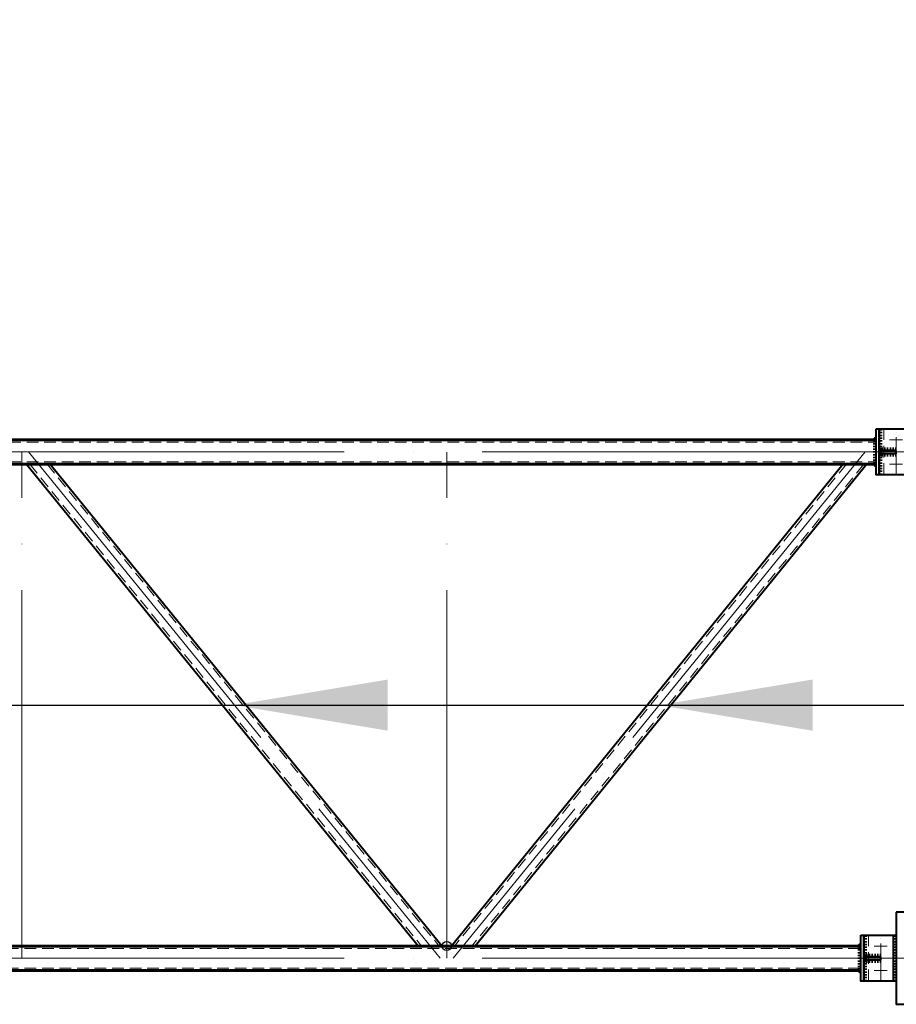
# Model space of a CAD drawing. Units: millimetres. Extents: x -482497 to 6071114, y -1494414 to -835435.
# Drawn here: x 1318454 to 1321313, y -1436325 to -1433116 of the extents above; entities that cross this region are included whole.
import ezdxf
from ezdxf import colors
from ezdxf.entities.mleader import LeaderData, LeaderLine
from ezdxf.math import Vec2, Vec3

# ---------------------------------------------------------------- set-up
doc = ezdxf.new("R2010")
doc.units = ezdxf.units.MM
doc.linetypes.add('ACAD_ISO04W100', pattern=[30, 24, -3, 0, -3])
doc.linetypes.add('DASHED', pattern=[19.05, 12.7, -6.35])
for name, color, linetype, lineweight in [('Osi', 30, 'ACAD_ISO04W100', 15), ('Маркировка', 11, 'Continuous', 15), ('Сварка', 191, 'Continuous', 25), ('Сталь', 131, 'Continuous', 15), ('Сталь осн.', 151, 'Continuous', 40), ('Сталь основ.', 151, 'Continuous', 60)]:
    doc.layers.add(name, color=color, linetype=linetype, lineweight=lineweight)
doc.styles.add('simplex', font='simplex.shx', dxfattribs={"width": 0.75, "oblique": 15})

# ---------------------------------------------------------------- blocks, each defined once
blk = doc.blocks.new('_None')

msp = doc.modelspace()

# ---------------------------------------------------------------- linework, layer by layer
at = {"layer": 'Defpoints', "ltscale": 100}
msp.add_circle((1319846.7706, -1436135.1566), 15, dxfattribs=at)
at = {"layer": 'Osi', "ltscale": 5}
for p, q in [((1321311.7706, -1434597.1102), (1321311.7706, -1434452.8086)), ((1321290.3556, -1434485.1566), (1321333.1857, -1434485.1566)), ((1321290.3556, -1434565.1566), (1321333.1857, -1434565.1566)), ((1321261.7706, -1436247.1102), (1321261.7706, -1436102.8086)), ((1321240.3556, -1436135.1566), (1321283.1857, -1436135.1566)), ((1321240.3556, -1436215.1566), (1321283.1857, -1436215.1566))]:
    msp.add_line(p, q, dxfattribs=at)
at = {"layer": 'Osi', "ltscale": 75}
for p, q in [((1315461.7706, -1434525.1566), (1321461.7706, -1434525.1566)), ((1315461.7706, -1436175.1566), (1321461.7706, -1436175.1566))]:
    msp.add_line(p, q, dxfattribs=at)
at = {"layer": 'Osi', "ltscale": 50}
for p, q in [((1318461.7706, -1436175.1566), (1318461.7706, -1434525.6553)), ((1318482.8976, -1434525.1566), (1319825.6436, -1436175.1566)), ((1319846.7706, -1436175.1566), (1319846.7706, -1434525.6553)), ((1321210.6436, -1434525.1566), (1319867.8976, -1436175.1566))]:
    msp.add_line(p, q, dxfattribs=at)
at = {"layer": 'Маркировка', "ltscale": 100}
for points in [[(1319654.2706, -1435433.4899), (1319154.2706, -1435350.1566), (1319654.2706, -1435266.8232)], [(1321039.2706, -1435433.4899), (1320539.2706, -1435350.1566), (1321039.2706, -1435266.8232)]]:
    msp.add_solid(points, dxfattribs=at)
at = {"layer": 'Сварка', "ltscale": 100}
for points in [[(1321256.7706, -1434450.1566), (1321256.7706, -1434453.1566), (1321266.7706, -1434453.1566), (1321256.7706, -1434453.1566), (1321256.7706, -1434462.1566), (1321266.7706, -1434462.1566), (1321256.7706, -1434462.1566), (1321256.7706, -1434471.1566), (1321266.7706, -1434471.1566), (1321256.7706, -1434471.1566), (1321256.7706, -1434480.1566), (1321266.7706, -1434480.1566), (1321256.7706, -1434480.1566), (1321256.7706, -1434489.1566), (1321266.7706, -1434489.1566), (1321256.7706, -1434489.1566), (1321256.7706, -1434498.1566), (1321266.7706, -1434498.1566), (1321256.7706, -1434498.1566), (1321256.7706, -1434507.1566), (1321266.7706, -1434507.1566), (1321256.7706, -1434507.1566), (1321256.7706, -1434516.1566), (1321266.7706, -1434516.1566), (1321256.7706, -1434516.1566), (1321256.7706, -1434525.1566), (1321266.7706, -1434525.1566), (1321256.7706, -1434525.1566), (1321256.7706, -1434534.1566), (1321266.7706, -1434534.1566), (1321256.7706, -1434534.1566), (1321256.7706, -1434543.1566), (1321266.7706, -1434543.1566), (1321256.7706, -1434543.1566), (1321256.7706, -1434552.1566), (1321266.7706, -1434552.1566), (1321256.7706, -1434552.1566), (1321256.7706, -1434561.1566), (1321266.7706, -1434561.1566), (1321256.7706, -1434561.1566), (1321256.7706, -1434570.1566), (1321266.7706, -1434570.1566), (1321256.7706, -1434570.1566), (1321256.7706, -1434579.1566), (1321266.7706, -1434579.1566), (1321256.7706, -1434579.1566), (1321256.7706, -1434588.1566), (1321266.7706, -1434588.1566), (1321256.7706, -1434588.1566), (1321256.7706, -1434597.1566), (1321266.7706, -1434597.1566), (1321256.7706, -1434597.1566), (1321256.7706, -1434600.1566)], [(1321311.7706, -1434520.1566), (1321311.2706, -1434520.1566), (1321311.2706, -1434510.1566), (1321311.2706, -1434520.1566), (1321302.2706, -1434520.1566), (1321302.2706, -1434510.1566), (1321302.2706, -1434520.1566), (1321293.2706, -1434520.1566), (1321293.2706, -1434510.1566), (1321293.2706, -1434520.1566), (1321284.2706, -1434520.1566), (1321284.2706, -1434510.1566), (1321284.2706, -1434520.1566), (1321275.2706, -1434520.1566), (1321275.2706, -1434510.1566), (1321275.2706, -1434520.1566), (1321266.2706, -1434520.1566), (1321266.2706, -1434510.1566), (1321266.2706, -1434520.1566), (1321257.2706, -1434520.1566), (1321257.2706, -1434510.1566), (1321257.2706, -1434520.1566), (1321256.7706, -1434520.1566)], [(1321311.7706, -1434530.1566), (1321311.2706, -1434530.1566), (1321311.2706, -1434540.1566), (1321311.2706, -1434530.1566), (1321302.2706, -1434530.1566), (1321302.2706, -1434540.1566), (1321302.2706, -1434530.1566), (1321293.2706, -1434530.1566), (1321293.2706, -1434540.1566), (1321293.2706, -1434530.1566), (1321284.2706, -1434530.1566), (1321284.2706, -1434540.1566), (1321284.2706, -1434530.1566), (1321275.2706, -1434530.1566), (1321275.2706, -1434540.1566), (1321275.2706, -1434530.1566), (1321266.2706, -1434530.1566), (1321266.2706, -1434540.1566), (1321266.2706, -1434530.1566), (1321257.2706, -1434530.1566), (1321257.2706, -1434540.1566), (1321257.2706, -1434530.1566), (1321256.7706, -1434530.1566)], [(1321206.7706, -1436100.1566), (1321206.7706, -1436103.1566), (1321216.7706, -1436103.1566), (1321206.7706, -1436103.1566), (1321206.7706, -1436112.1566), (1321216.7706, -1436112.1566), (1321206.7706, -1436112.1566), (1321206.7706, -1436121.1566), (1321216.7706, -1436121.1566), (1321206.7706, -1436121.1566), (1321206.7706, -1436130.1566), (1321216.7706, -1436130.1566), (1321206.7706, -1436130.1566), (1321206.7706, -1436139.1566), (1321216.7706, -1436139.1566), (1321206.7706, -1436139.1566), (1321206.7706, -1436148.1566), (1321216.7706, -1436148.1566), (1321206.7706, -1436148.1566), (1321206.7706, -1436157.1566), (1321216.7706, -1436157.1566), (1321206.7706, -1436157.1566), (1321206.7706, -1436166.1566), (1321216.7706, -1436166.1566), (1321206.7706, -1436166.1566), (1321206.7706, -1436175.1566), (1321216.7706, -1436175.1566), (1321206.7706, -1436175.1566), (1321206.7706, -1436184.1566), (1321216.7706, -1436184.1566), (1321206.7706, -1436184.1566), (1321206.7706, -1436193.1566), (1321216.7706, -1436193.1566), (1321206.7706, -1436193.1566), (1321206.7706, -1436202.1566), (1321216.7706, -1436202.1566), (1321206.7706, -1436202.1566), (1321206.7706, -1436211.1566), (1321216.7706, -1436211.1566), (1321206.7706, -1436211.1566), (1321206.7706, -1436220.1566), (1321216.7706, -1436220.1566), (1321206.7706, -1436220.1566), (1321206.7706, -1436229.1566), (1321216.7706, -1436229.1566), (1321206.7706, -1436229.1566), (1321206.7706, -1436238.1566), (1321216.7706, -1436238.1566), (1321206.7706, -1436238.1566), (1321206.7706, -1436247.1566), (1321216.7706, -1436247.1566), (1321206.7706, -1436247.1566), (1321206.7706, -1436250.1566)], [(1321311.7706, -1436100.1566), (1321311.7706, -1436103.1566), (1321301.7706, -1436103.1566), (1321311.7706, -1436103.1566), (1321311.7706, -1436112.1566), (1321301.7706, -1436112.1566), (1321311.7706, -1436112.1566), (1321311.7706, -1436121.1566), (1321301.7706, -1436121.1566), (1321311.7706, -1436121.1566), (1321311.7706, -1436130.1566), (1321301.7706, -1436130.1566), (1321311.7706, -1436130.1566), (1321311.7706, -1436139.1566), (1321301.7706, -1436139.1566), (1321311.7706, -1436139.1566), (1321311.7706, -1436148.1566), (1321301.7706, -1436148.1566), (1321311.7706, -1436148.1566), (1321311.7706, -1436157.1566), (1321301.7706, -1436157.1566), (1321311.7706, -1436157.1566), (1321311.7706, -1436166.1566), (1321301.7706, -1436166.1566), (1321311.7706, -1436166.1566), (1321311.7706, -1436175.1566), (1321301.7706, -1436175.1566), (1321311.7706, -1436175.1566), (1321311.7706, -1436184.1566), (1321301.7706, -1436184.1566), (1321311.7706, -1436184.1566), (1321311.7706, -1436193.1566), (1321301.7706, -1436193.1566), (1321311.7706, -1436193.1566), (1321311.7706, -1436202.1566), (1321301.7706, -1436202.1566), (1321311.7706, -1436202.1566), (1321311.7706, -1436211.1566), (1321301.7706, -1436211.1566), (1321311.7706, -1436211.1566), (1321311.7706, -1436220.1566), (1321301.7706, -1436220.1566), (1321311.7706, -1436220.1566), (1321311.7706, -1436229.1566), (1321301.7706, -1436229.1566), (1321311.7706, -1436229.1566), (1321311.7706, -1436238.1566), (1321301.7706, -1436238.1566), (1321311.7706, -1436238.1566), (1321311.7706, -1436247.1566), (1321301.7706, -1436247.1566), (1321311.7706, -1436247.1566), (1321311.7706, -1436250.1566)], [(1321261.7706, -1436170.1566), (1321261.2706, -1436170.1566), (1321261.2706, -1436160.1566), (1321261.2706, -1436170.1566), (1321252.2706, -1436170.1566), (1321252.2706, -1436160.1566), (1321252.2706, -1436170.1566), (1321243.2706, -1436170.1566), (1321243.2706, -1436160.1566), (1321243.2706, -1436170.1566), (1321234.2706, -1436170.1566), (1321234.2706, -1436160.1566), (1321234.2706, -1436170.1566), (1321225.2706, -1436170.1566), (1321225.2706, -1436160.1566), (1321225.2706, -1436170.1566), (1321216.2706, -1436170.1566), (1321216.2706, -1436160.1566), (1321216.2706, -1436170.1566), (1321207.2706, -1436170.1566), (1321207.2706, -1436160.1566), (1321207.2706, -1436170.1566), (1321206.7706, -1436170.1566)], [(1321261.7706, -1436180.1566), (1321261.2706, -1436180.1566), (1321261.2706, -1436190.1566), (1321261.2706, -1436180.1566), (1321252.2706, -1436180.1566), (1321252.2706, -1436190.1566), (1321252.2706, -1436180.1566), (1321243.2706, -1436180.1566), (1321243.2706, -1436190.1566), (1321243.2706, -1436180.1566), (1321234.2706, -1436180.1566), (1321234.2706, -1436190.1566), (1321234.2706, -1436180.1566), (1321225.2706, -1436180.1566), (1321225.2706, -1436190.1566), (1321225.2706, -1436180.1566), (1321216.2706, -1436180.1566), (1321216.2706, -1436190.1566), (1321216.2706, -1436180.1566), (1321207.2706, -1436180.1566), (1321207.2706, -1436190.1566), (1321207.2706, -1436180.1566), (1321206.7706, -1436180.1566)]]:
    msp.add_lwpolyline(points, dxfattribs=at)
at = {"layer": 'Сварка', "ltscale": 100, "const_width": 10}
for points in [[(1321241.7706, -1434485.1566, -0.414213562), (1321246.7706, -1434480.1566)], [(1321261.7706, -1434520.1566, 0.414213562), (1321256.7706, -1434515.1566)], [(1321261.7706, -1434530.1566, -0.414213562), (1321256.7706, -1434535.1566)], [(1321241.7706, -1434565.1566, 0.414213562), (1321246.7706, -1434570.1566)], [(1321191.7706, -1436135.1566, -0.414213562), (1321196.7706, -1436130.1566)], [(1321211.7706, -1436170.1566, 0.414213562), (1321206.7706, -1436165.1566)], [(1321211.7706, -1436180.1566, -0.414213562), (1321206.7706, -1436185.1566)], [(1321191.7706, -1436215.1566, 0.414213562), (1321196.7706, -1436220.1566)]]:
    msp.add_lwpolyline(points, format="xyb", dxfattribs=at)
at = {"layer": 'Сварка', "ltscale": 100, "elevation": 0}
for points in [[(1321246.7706, -1434485.1566), (1321246.7706, -1434489.1566), (1321236.7706, -1434489.1566), (1321246.7706, -1434489.1566), (1321246.7706, -1434498.1566), (1321236.7706, -1434498.1566), (1321246.7706, -1434498.1566), (1321246.7706, -1434507.1566), (1321236.7706, -1434507.1566), (1321246.7706, -1434507.1566), (1321246.7706, -1434516.1566), (1321236.7706, -1434516.1566), (1321246.7706, -1434516.1566), (1321246.7706, -1434525.1566), (1321236.7706, -1434525.1566), (1321246.7706, -1434525.1566), (1321246.7706, -1434534.1566), (1321236.7706, -1434534.1566), (1321246.7706, -1434534.1566), (1321246.7706, -1434543.1566), (1321236.7706, -1434543.1566), (1321246.7706, -1434543.1566), (1321246.7706, -1434552.1566), (1321236.7706, -1434552.1566), (1321246.7706, -1434552.1566), (1321246.7706, -1434561.1566), (1321236.7706, -1434561.1566), (1321246.7706, -1434561.1566), (1321246.7706, -1434565.1566)], [(1321196.7706, -1436135.1566), (1321196.7706, -1436139.1566), (1321186.7706, -1436139.1566), (1321196.7706, -1436139.1566), (1321196.7706, -1436148.1566), (1321186.7706, -1436148.1566), (1321196.7706, -1436148.1566), (1321196.7706, -1436157.1566), (1321186.7706, -1436157.1566), (1321196.7706, -1436157.1566), (1321196.7706, -1436166.1566), (1321186.7706, -1436166.1566), (1321196.7706, -1436166.1566), (1321196.7706, -1436175.1566), (1321186.7706, -1436175.1566), (1321196.7706, -1436175.1566), (1321196.7706, -1436184.1566), (1321186.7706, -1436184.1566), (1321196.7706, -1436184.1566), (1321196.7706, -1436193.1566), (1321186.7706, -1436193.1566), (1321196.7706, -1436193.1566), (1321196.7706, -1436202.1566), (1321186.7706, -1436202.1566), (1321196.7706, -1436202.1566), (1321196.7706, -1436211.1566), (1321186.7706, -1436211.1566), (1321196.7706, -1436211.1566), (1321196.7706, -1436215.1566)]]:
    msp.add_lwpolyline(points, dxfattribs=at)
at = {"layer": 'Сталь', "linetype": 'DASHED', "ltscale": 3}
for p, q in [((1321271.7706, -1434600.1566), (1321271.7706, -1434450.1566)), ((1315676.7706, -1434493.1566), (1321246.7706, -1434493.1566)), ((1315676.7706, -1434557.1566), (1321246.7706, -1434557.1566)), ((1318487.0849, -1434565.1566), (1319764.728, -1436135.1566)), ((1318543.8132, -1434565.1566), (1319821.4564, -1436135.1566)), ((1321149.728, -1434565.1566), (1319872.0849, -1436135.1566)), ((1321206.4564, -1434565.1566), (1319928.8132, -1436135.1566)), ((1321221.7706, -1436250.1566), (1321221.7706, -1436100.1566)), ((1315726.7706, -1436143.1566), (1321196.7706, -1436143.1566)), ((1315726.7706, -1436207.1566), (1321196.7706, -1436207.1566))]:
    msp.add_line(p, q, dxfattribs=at)
at = {"layer": 'Сталь осн.', "ltscale": 100}
for p, q in [((1318476.7706, -1434565.1566), (1319754.4137, -1436135.1566)), ((1318554.1275, -1434565.1566), (1319831.7706, -1436135.1566)), ((1321139.4137, -1434565.1566), (1319861.7706, -1436135.1566)), ((1321216.7706, -1434565.1566), (1319939.1275, -1436135.1566))]:
    msp.add_line(p, q, dxfattribs=at)
at = {"layer": 'Сталь осн.', "ltscale": 100, "elevation": 0}
for points in [[(1321246.7706, -1434450.1566), (1321256.7706, -1434450.1566), (1321256.7706, -1434600.1566), (1321246.7706, -1434600.1566)], [(1321311.7706, -1436025.1566), (1321311.7706, -1436325.1566), (1321611.7706, -1436325.1566), (1321611.7706, -1436025.1566)], [(1321196.7706, -1436100.1566), (1321206.7706, -1436100.1566), (1321206.7706, -1436250.1566), (1321196.7706, -1436250.1566)]]:
    msp.add_lwpolyline(points, close=True, dxfattribs=at)
at = {"layer": 'Сталь осн.', "ltscale": 100}
for points in [[(1321256.7706, -1434450.1566), (1321351.7706, -1434450.1566), (1321351.7706, -1434600.1566), (1321256.7706, -1434600.1566)], [(1321311.7706, -1434520.1566), (1321256.7706, -1434520.1566), (1321256.7706, -1434530.1566), (1321311.7706, -1434530.1566)], [(1321206.7706, -1436100.1566), (1321301.7706, -1436100.1566), (1321301.7706, -1436250.1566), (1321206.7706, -1436250.1566)], [(1321261.7706, -1436170.1566), (1321206.7706, -1436170.1566), (1321206.7706, -1436180.1566), (1321261.7706, -1436180.1566)]]:
    msp.add_lwpolyline(points, close=True, dxfattribs=at)
for points in [[(1321271.7706, -1434450.1566), (1321361.7706, -1434450.1566), (1321361.7706, -1434600.1566), (1321271.7706, -1434600.1566), (1321271.7706, -1434600.1566)], [(1321221.7706, -1436100.1566), (1321311.7706, -1436100.1566), (1321311.7706, -1436250.1566), (1321221.7706, -1436250.1566), (1321221.7706, -1436250.1566)]]:
    msp.add_lwpolyline(points, dxfattribs=at)
at = {"layer": 'Сталь основ.', "linetype": 'Continuous', "ltscale": 2.5}
for p, q in [((1315676.7706, -1434485.1566), (1321246.7706, -1434485.1566)), ((1315676.7706, -1434565.1566), (1321246.7706, -1434565.1566)), ((1315726.7706, -1436135.1566), (1321196.7706, -1436135.1566)), ((1315726.7706, -1436215.1566), (1321196.7706, -1436215.1566))]:
    msp.add_line(p, q, dxfattribs=at)

# ---------------------------------------------------------------- leaders
at = {"layer": 'Маркировка', "color": 3, "ltscale": 100}
ml = msp.add_multileader_mtext('Standard', dxfattribs=at)
ml.set_content('\\pxsm1;{\\C2;2.3\\H0.66667x;(для нагрузок 44.4-71.2т)\\P\\ps*,qc;л.52.3}', color=1, style='simplex')
ml.set_leader_properties()
ml.set_arrow_properties(name='NONE')
ml.build(insert=Vec2(0, 0))
ml.multileader.update_dxf_attribs({"text_left_attachment_type": 6, "text_right_attachment_type": 6, "dogleg_length": 0.36, "arrow_head_size": 875, "scale": 250})
ctx = ml.context
ctx.base_point, ctx.scale, ctx.char_height, ctx.arrow_head_size, ctx.landing_gap_size, ctx.plane_origin = Vec3(1254116.8432, -1434174.7251), 250, 750, 875, 500, Vec3(1261291.8118, -1433407.8626)
ctx.left_attachment, ctx.right_attachment, ctx.text_align_type = 6, 6, 1
notes = []
notes.append((ctx, [(1, (1, 1, 0), (1254026.8432, -1434174.7251), (1, 0), 90, [(0, [(1252337.6535, -1429864.2355)], 0, [])])]))
ctx.mtext.insert, ctx.mtext.width, ctx.mtext.alignment, ctx.mtext.flow_direction = Vec3(1259263.9177, -1433324.7246), 11448.947428, 2, 5
at = {"layer": 'Маркировка', "ltscale": 100}
ml = msp.add_multileader_mtext('Standard', dxfattribs=at)
ml.set_content('с1', color=256, style='simplex')
ml.set_leader_properties()
ml.build(insert=Vec2(0, 0))
ml.multileader.update_dxf_attribs({"text_left_attachment_type": 6, "text_right_attachment_type": 6, "dogleg_length": 0.36, "arrow_head_size": 500, "scale": 250})
ctx = ml.context
ctx.base_point, ctx.scale, ctx.char_height, ctx.arrow_head_size, ctx.landing_gap_size, ctx.plane_origin = Vec3(1323251.3606, -1432940.8156), 250, 750, 500, 500, Vec3(1326108.1331, -1424439.1856)
ctx.left_attachment, ctx.right_attachment = 6, 6
notes.append((ctx, [(0, (1, 1, 0), (1323209.3803, -1432940.8156), (1, 0), 41.9803, [(0, [(1316384.2706, -1435350.1566), (1322271.0736, -1435350.1566)], 0, [])])]))
ctx.mtext.insert, ctx.mtext.flow_direction = Vec3(1323751.3606, -1432040.8156), 5
for ctx, leaders in notes:
    for number, flags, end, landing, length, lines in leaders:
        leader = LeaderData()
        leader.index, (leader.has_last_leader_line, leader.has_dogleg_vector, leader.attachment_direction) = number, flags
        leader.last_leader_point, leader.dogleg_vector, leader.dogleg_length = Vec3(end), Vec3(landing), length
        for number, points, colour, breaks in lines:
            line = LeaderLine()
            line.index, line.vertices, line.color, line.breaks = number, Vec3.list(points), colors.encode_raw_color(colour), breaks
            leader.lines.append(line)
        ctx.leaders.append(leader)

doc.saveas('drawing.dxf')
